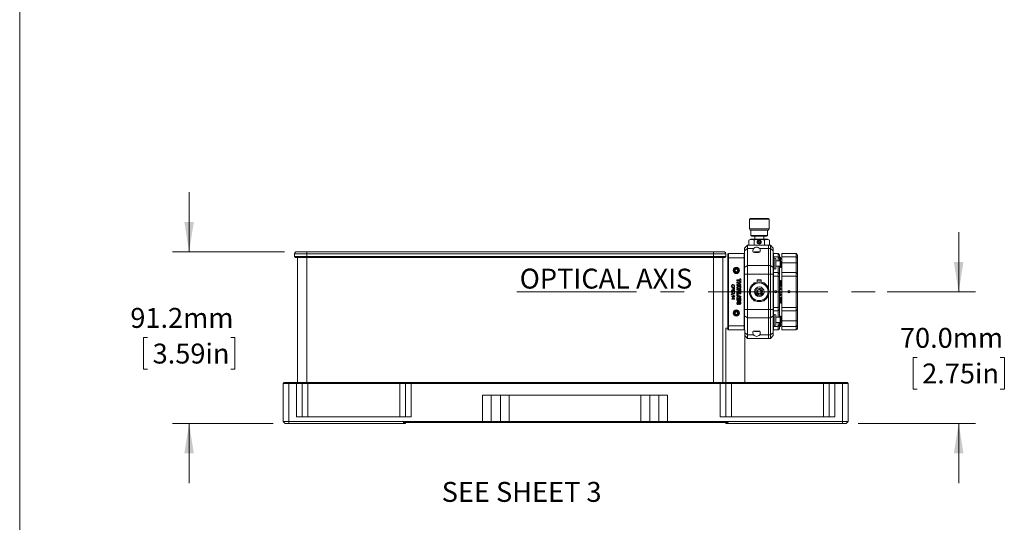
# Paper-space layout 'Sheet1' of a CAD drawing. Units: millimetres. Extents: x 2 to 287, y 1 to 215.
# Drawn here: x 2 to 106, y 93 to 147 of the extents above; entities that cross this region are included whole.
import ezdxf

# ---------------------------------------------------------------- set-up
doc = ezdxf.new("R2010")
doc.units = ezdxf.units.MM
doc.linetypes.add('CENTERX2', pattern=[20.32, 12.7, -2.54, 2.54, -2.54])
doc.styles.add('SLDTEXTSTYLE0', font='TXT', dxfattribs={"width": 0.75})
doc.dimstyles.new('SLDDIMSTYLE1', dxfattribs={"dimtxt": 2.116667, "dimasz": 3.175, "dimexe": 0, "dimexo": 0.0625, "dimgap": 0.529167, "dimtad": 0, "dimtih": 1, "dimtoh": 1, "dimdec": 1, "dimlfac": 5, "dimrnd": 1e-09, "dimzin": 4, "dimdsep": 46, "dimtxsty": 'SLDTEXTSTYLE0', "dimsah": 1, "dimcen": 0.09, "dimadec": 0, "dimazin": 1, "dimtfac": 1, "dimtdec": 1, "dimtmove": 0, "dimatfit": 0, "dimfxl": 1, "dimfrac": 2, "dimtolj": 1, "dimtzin": 12, "dimarcsym": 0})
doc.dimstyles.new('SLDDIMSTYLE2', dxfattribs={"dimtxt": 2.116667, "dimasz": 3.175, "dimexe": 0, "dimexo": 0.0625, "dimgap": 0.529167, "dimtad": 0, "dimtih": 1, "dimtoh": 1, "dimdec": 1, "dimlfac": 5, "dimrnd": 1e-09, "dimzin": 12, "dimdsep": 46, "dimtxsty": 'SLDTEXTSTYLE0', "dimsah": 1, "dimcen": 0.09, "dimadec": 0, "dimazin": 3, "dimtfac": 1, "dimtdec": 1, "dimtmove": 0, "dimatfit": 0, "dimfxl": 1, "dimfrac": 2, "dimtolj": 1, "dimtzin": 12, "dimarcsym": 0})

# ---------------------------------------------------------------- blocks, each defined once
blk = doc.blocks.new('_D_3')
at = {"color": 7, "linetype": 'Continuous', "lineweight": 0}
for p, q in [((101.32, 117.7), (101.32, 124.05)), ((93.71, 117.7), (103.1, 117.7)), ((96.91, 110.7), (96.48, 110.7)), ((96.48, 110.7), (96.48, 107.34)), ((105.74, 110.7), (106.17, 110.7)), ((106.17, 110.7), (106.17, 107.34)), ((96.48, 107.34), (96.91, 107.34)), ((106.17, 107.34), (105.74, 107.34)), ((90.64, 103.71), (103.1, 103.71)), ((101.32, 103.71), (101.32, 97.36))]:
    blk.add_line(p, q, dxfattribs=at)
for points in [[(101.32, 117.7), (101.83, 120.88), (100.81, 120.88)], [(101.32, 103.71), (100.81, 100.53), (101.83, 100.53)]]:
    blk.add_solid(points, dxfattribs=at)
at = {"color": 7, "linetype": 'Continuous', "lineweight": 0, "char_height": 2.117, "attachment_point": 1, "style": 'SLDTEXTSTYLE0'}
for s, insert in [('70.0mm', (95.08, 113.86, -14.79)), ('2.75in', (97.44, 110.07, -14.79))]:
    blk.add_mtext(s, dxfattribs=dict(at, insert=insert))
blk = doc.blocks.new('_D_4')
at = {"color": 7, "linetype": 'Continuous', "lineweight": 0}
for p, q in [((19.57, 121.95), (19.57, 128.3)), ((29.7, 121.95), (17.8, 121.95)), ((15.16, 112.83), (14.73, 112.83)), ((14.73, 112.83), (14.73, 109.46)), ((23.99, 112.83), (24.42, 112.83)), ((24.42, 112.83), (24.42, 109.46)), ((14.73, 109.46), (15.16, 109.46)), ((24.42, 109.46), (23.99, 109.46)), ((28.5, 103.71), (17.8, 103.71)), ((19.57, 103.71), (19.57, 97.36))]:
    blk.add_line(p, q, dxfattribs=at)
for points in [[(19.57, 121.95), (20.08, 125.12), (19.07, 125.12)], [(19.57, 103.71), (19.07, 100.53), (20.08, 100.53)]]:
    blk.add_solid(points, dxfattribs=at)
at = {"color": 7, "linetype": 'Continuous', "lineweight": 0, "char_height": 2.117, "attachment_point": 1, "style": 'SLDTEXTSTYLE0'}
for s, insert in [('91.2mm', (13.33, 115.98, -14.79)), ('3.59in', (15.7, 112.19, -14.79))]:
    blk.add_mtext(s, dxfattribs=dict(at, insert=insert))

psp = doc.layouts.new('Sheet1')

# ---------------------------------------------------------------- linework, layer by layer
at = {"color": 7, "linetype": 'Continuous', "lineweight": 0}
for p, q in [((1.579, 214.645), (1.579, 0.903)), ((79.193, 125.498), (79.092, 125.397)), ((79.092, 125.397), (79.092, 124.386)), ((81.174, 125.397), (79.092, 125.397)), ((81.073, 125.498), (79.193, 125.498)), ((81.174, 125.397), (81.073, 125.498)), ((81.174, 124.386), (81.174, 125.397)), ((79.092, 124.386), (79.168, 124.254)), ((81.174, 124.386), (79.092, 124.386)), ((81.098, 124.254), (79.168, 124.254)), ((79.244, 124.254), (79.244, 123.695)), ((79.244, 123.695), (79.346, 123.593)), ((81.022, 123.695), (79.244, 123.695)), ((80.92, 123.593), (79.346, 123.593)), ((79.657, 123.593), (79.657, 123.289)), ((80.609, 123.289), (80.609, 123.593)), ((80.92, 123.593), (81.022, 123.695)), ((81.022, 123.695), (81.022, 124.254)), ((81.098, 124.254), (81.174, 124.386)), ((78.901, 122.654), (78.584, 122.336)), ((78.901, 122.654), (78.901, 122.282)), ((78.901, 122.654), (81.124, 122.654)), ((79.244, 123.289), (79.033, 123.187)), ((79.033, 122.654), (79.033, 123.187)), ((79.244, 123.289), (80.133, 123.289)), ((79.583, 122.654), (79.583, 123.187)), ((80.003, 123.005), (80.086, 123.107)), ((80.049, 122.882), (80.003, 123.005)), ((80.003, 123.005), (80.032, 123)), ((80.097, 123.08), (80.032, 123)), ((80.032, 123), (80.068, 122.904)), ((80.068, 122.904), (80.049, 122.882)), ((80.18, 122.86), (80.049, 122.882)), ((80.068, 122.904), (80.169, 122.888)), ((80.086, 123.107), (80.217, 123.086)), ((80.086, 123.107), (80.097, 123.08)), ((80.198, 123.063), (80.097, 123.08)), ((80.133, 123.289), (81.022, 123.289)), ((80.169, 122.888), (80.234, 122.967)), ((80.169, 122.888), (80.18, 122.86)), ((80.263, 122.962), (80.18, 122.86)), ((80.217, 123.086), (80.198, 123.063)), ((80.234, 122.967), (80.198, 123.063)), ((80.217, 123.086), (80.263, 122.962)), ((80.234, 122.967), (80.263, 122.962)), ((80.683, 122.654), (80.683, 123.187)), ((81.233, 123.187), (81.022, 123.289)), ((81.124, 122.654), (81.124, 122.282)), ((81.124, 122.654), (81.314, 122.654)), ((81.233, 122.654), (81.233, 123.187)), ((81.314, 122.282), (81.314, 122.654)), ((81.314, 122.654), (81.632, 122.336)), ((32.075, 121.747), (30.775, 121.747)), ((30.775, 121.447), (30.775, 121.747)), ((30.875, 121.347), (30.775, 121.447)), ((30.775, 121.447), (32.075, 121.447)), ((32.075, 121.347), (30.875, 121.347)), ((30.975, 121.947), (32.075, 121.947)), ((31.075, 121.347), (31.075, 108.047)), ((32.075, 121.947), (32.075, 121.747)), ((32.075, 121.947), (32.991, 121.947)), ((32.075, 121.447), (32.075, 121.747)), ((75.275, 121.747), (32.075, 121.747)), ((32.075, 121.347), (32.075, 121.447)), ((32.075, 121.447), (75.275, 121.447)), ((75.275, 121.347), (32.075, 121.347)), ((33.358, 121.947), (73.991, 121.947)), ((74.358, 121.947), (75.275, 121.947)), ((75.275, 121.947), (75.275, 121.747)), ((75.275, 121.947), (76.375, 121.947)), ((75.275, 121.447), (75.275, 121.747)), ((76.575, 121.747), (75.275, 121.747)), ((75.275, 121.347), (75.275, 121.447)), ((75.275, 121.447), (76.575, 121.447)), ((76.475, 121.347), (75.275, 121.347)), ((76.275, 108.047), (76.275, 121.347)), ((76.475, 121.347), (76.575, 121.447)), ((76.575, 121.447), (76.575, 121.747)), ((76.856, 121.765), (76.806, 121.714)), ((76.806, 121.286), (76.806, 121.714)), ((76.856, 121.765), (76.856, 121.307)), ((76.856, 121.765), (78.533, 121.765)), ((78.533, 121.307), (78.533, 121.765)), ((78.584, 121.714), (78.533, 121.765)), ((78.584, 122.057), (78.584, 122.336)), ((78.901, 122.282), (78.584, 122.057)), ((78.584, 121.714), (78.584, 122.057)), ((78.584, 121.714), (78.584, 121.286)), ((78.901, 122.282), (78.901, 120.485)), ((79.521, 122.282), (78.901, 122.282)), ((79.498, 121.892), (79.636, 121.892)), ((79.62, 121.937), (79.574, 121.892)), ((79.62, 121.937), (80.087, 121.937)), ((80.074, 121.887), (79.633, 121.887)), ((80.072, 121.892), (80.209, 121.892)), ((80.133, 121.892), (80.087, 121.937)), ((81.124, 122.282), (80.186, 122.282)), ((81.124, 122.282), (81.124, 120.485)), ((81.314, 122.282), (81.124, 122.282)), ((81.314, 120.485), (81.314, 122.282)), ((81.314, 122.282), (81.632, 122.057)), ((81.632, 122.336), (81.632, 122.057)), ((81.632, 122.057), (81.632, 120.261)), ((82.145, 121.765), (81.637, 121.765)), ((81.637, 121.765), (81.637, 121.408)), ((82.145, 121.408), (81.637, 121.408)), ((81.637, 121.408), (81.637, 121.3)), ((82.145, 121.764), (82.145, 121.765)), ((82.145, 121.408), (82.145, 121.764)), ((82.145, 120.985), (82.145, 121.408)), ((82.297, 121.269), (82.145, 121.408)), ((82.297, 121.612), (82.297, 121.269)), ((82.411, 121.237), (82.411, 121.347)), ((84.045, 121.765), (82.521, 121.765)), ((82.521, 121.408), (82.521, 121.765)), ((84.045, 121.408), (82.521, 121.408)), ((82.521, 120.778), (82.521, 121.408)), ((84.045, 121.764), (84.045, 121.765)), ((84.045, 121.408), (84.045, 121.764)), ((84.045, 120.778), (84.045, 121.408)), ((84.045, 121.408), (84.198, 121.269)), ((84.198, 121.612), (84.198, 121.269)), ((76.806, 121.286), (76.856, 121.307)), ((76.806, 114.115), (76.806, 121.286)), ((76.856, 121.307), (76.856, 114.094)), ((76.856, 121.307), (78.533, 121.307)), ((78.533, 114.094), (78.533, 121.307)), ((78.584, 121.286), (78.533, 121.307)), ((78.584, 121.286), (78.584, 120.604)), ((78.584, 120.261), (78.584, 120.604)), ((78.901, 120.485), (78.584, 120.261)), ((78.901, 120.485), (78.901, 119.587)), ((78.901, 120.485), (81.124, 120.485)), ((81.124, 120.485), (81.124, 119.587)), ((81.124, 120.485), (81.314, 120.485)), ((81.314, 119.587), (81.314, 120.485)), ((81.314, 120.485), (81.632, 120.261)), ((81.733, 121.3), (81.632, 121.3)), ((81.886, 121.249), (81.733, 121.3)), ((81.733, 120.101), (81.733, 121.3)), ((81.886, 120.152), (81.886, 121.249)), ((82.343, 120.985), (81.886, 120.985)), ((81.886, 120.416), (82.343, 120.416)), ((82.145, 119.74), (82.145, 120.416)), ((82.297, 121.269), (82.297, 120.985)), ((82.297, 120.416), (82.297, 119.588)), ((82.297, 120.28), (82.348, 120.28)), ((82.394, 120.934), (82.343, 120.985)), ((82.343, 120.564), (82.343, 120.985)), ((82.343, 120.416), (82.343, 120.564)), ((82.343, 120.416), (82.394, 120.467)), ((82.373, 120.306), (82.373, 120.447)), ((82.394, 120.934), (82.394, 120.588)), ((82.394, 120.588), (82.394, 120.467)), ((82.394, 120.502), (82.411, 120.554)), ((82.411, 120.556), (82.411, 121.237)), ((82.445, 120.598), (82.445, 120.89)), ((82.445, 120.306), (82.445, 120.598)), ((82.521, 120.915), (82.471, 120.915)), ((82.471, 120.28), (82.521, 120.28)), ((84.045, 120.778), (82.521, 120.778)), ((82.521, 120.778), (82.521, 119.74)), ((84.045, 120.778), (84.198, 120.79)), ((84.045, 119.74), (84.045, 120.778)), ((84.198, 121.269), (84.198, 120.79)), ((84.198, 120.79), (84.198, 119.588)), ((77.517, 120.069), (77.695, 120.172)), ((77.568, 120.04), (77.517, 120.069)), ((77.517, 119.864), (77.517, 120.069)), ((77.568, 119.893), (77.517, 119.864)), ((77.695, 119.761), (77.517, 119.864)), ((77.695, 120.113), (77.568, 120.04)), ((77.568, 120.04), (77.568, 119.893)), ((77.568, 119.893), (77.695, 119.82)), ((77.695, 120.113), (77.695, 120.172)), ((77.695, 120.172), (77.872, 120.069)), ((77.822, 120.04), (77.695, 120.113)), ((77.695, 119.82), (77.822, 119.893)), ((77.872, 119.864), (77.695, 119.761)), ((77.695, 119.761), (77.695, 119.82)), ((77.872, 120.069), (77.822, 120.04)), ((77.822, 119.893), (77.822, 120.04)), ((77.872, 119.864), (77.822, 119.893)), ((77.872, 120.069), (77.872, 119.864)), ((78.584, 119.587), (78.584, 120.261)), ((78.584, 115.814), (78.584, 119.587)), ((78.901, 119.587), (78.584, 119.587)), ((78.901, 119.587), (78.901, 115.814)), ((81.124, 119.587), (78.901, 119.587)), ((81.124, 119.587), (81.124, 118.022)), ((81.314, 119.587), (81.124, 119.587)), ((81.314, 115.814), (81.314, 119.587)), ((81.314, 119.587), (81.632, 119.587)), ((81.632, 120.261), (81.632, 119.587)), ((81.632, 120.101), (81.733, 120.101)), ((81.632, 119.587), (81.632, 115.814)), ((81.637, 120.101), (81.637, 119.74)), ((82.145, 119.74), (81.637, 119.74)), ((81.637, 119.74), (81.637, 119.366)), ((82.145, 119.366), (81.637, 119.366)), ((81.637, 119.366), (81.637, 116.035)), ((81.733, 120.101), (81.886, 120.152)), ((82.297, 119.588), (82.145, 119.74)), ((82.145, 119.366), (82.145, 119.74)), ((82.145, 117.739), (82.145, 119.366)), ((82.297, 119.303), (82.145, 119.366)), ((82.297, 119.588), (82.297, 119.303)), ((82.297, 119.303), (82.297, 117.739)), ((84.045, 119.74), (82.521, 119.74)), ((82.521, 119.366), (82.521, 119.74)), ((84.045, 119.366), (82.521, 119.366)), ((82.521, 116.035), (82.521, 119.366)), ((84.198, 119.588), (84.045, 119.74)), ((84.045, 119.366), (84.045, 119.74)), ((84.045, 117.739), (84.045, 119.366)), ((84.198, 119.303), (84.045, 119.366)), ((84.198, 119.588), (84.198, 119.303)), ((84.198, 119.303), (84.198, 117.739)), ((77.278, 118.214), (77.231, 118.214)), ((77.278, 118.217), (77.278, 118.214)), ((77.451, 118.214), (77.451, 118.217)), ((77.498, 118.214), (77.451, 118.214)), ((77.772, 118.95), (78.086, 118.95)), ((77.772, 118.844), (77.772, 118.95)), ((78.087, 118.844), (77.772, 118.844)), ((77.772, 118.734), (78.087, 118.734)), ((77.772, 118.628), (77.772, 118.734)), ((77.939, 118.628), (77.772, 118.628)), ((77.772, 118.488), (77.939, 118.488)), ((77.772, 118.381), (77.772, 118.488)), ((78.177, 118.381), (77.772, 118.381)), ((77.939, 118.488), (77.939, 118.628)), ((78.029, 118.628), (78.029, 118.488)), ((78.177, 118.628), (78.029, 118.628)), ((78.029, 118.488), (78.177, 118.488)), ((78.086, 119.072), (78.177, 119.072)), ((78.086, 118.95), (78.086, 119.072)), ((78.087, 118.734), (78.087, 118.844)), ((78.177, 119.072), (78.177, 118.628)), ((78.177, 118.488), (78.177, 118.381)), ((79.5, 118.509), (79.583, 118.653)), ((79.583, 118.653), (79.75, 118.653)), ((79.965, 118.971), (79.915, 118.92)), ((79.915, 118.92), (79.915, 118.719)), ((79.915, 118.92), (80.168, 118.92)), ((79.965, 118.971), (80.16, 118.971)), ((80.16, 118.971), (80.301, 118.971)), ((80.168, 118.92), (80.351, 118.92)), ((80.351, 118.92), (80.301, 118.971)), ((80.351, 118.719), (80.351, 118.92)), ((80.52, 118.653), (80.683, 118.653)), ((80.683, 118.653), (80.767, 118.508)), ((82.348, 118.907), (82.297, 118.907)), ((82.297, 118.272), (82.348, 118.272)), ((82.373, 118.59), (82.373, 118.882)), ((82.373, 118.297), (82.373, 118.59)), ((82.445, 118.59), (82.445, 118.882)), ((82.445, 118.297), (82.445, 118.59)), ((82.521, 118.907), (82.471, 118.907)), ((82.471, 118.272), (82.521, 118.272)), ((77.15, 117.386), (77.15, 117.423)), ((77.15, 117.423), (77.528, 117.28)), ((77.528, 117.242), (77.15, 117.386)), ((77.212, 118.156), (77.517, 118.156)), ((77.212, 118.118), (77.212, 118.156)), ((77.324, 118.118), (77.212, 118.118)), ((77.212, 117.651), (77.254, 117.651)), ((77.212, 117.442), (77.212, 117.651)), ((77.247, 117.442), (77.212, 117.442)), ((77.212, 117.184), (77.517, 117.184)), ((77.212, 117.145), (77.212, 117.184)), ((77.475, 117.145), (77.212, 117.145)), ((77.247, 117.608), (77.247, 117.442)), ((77.297, 117.063), (77.475, 117.145)), ((77.324, 118.077), (77.324, 118.118)), ((77.359, 118.118), (77.359, 118.084)), ((77.482, 118.118), (77.359, 118.118)), ((77.463, 117.643), (77.506, 117.643)), ((77.463, 117.641), (77.463, 117.643)), ((77.482, 118.078), (77.482, 118.118)), ((77.517, 118.156), (77.517, 118.074)), ((77.517, 117.184), (77.517, 117.128)), ((77.528, 117.28), (77.528, 117.242)), ((77.772, 117.979), (78.177, 117.979)), ((77.772, 117.873), (77.772, 117.979)), ((77.92, 117.873), (77.772, 117.873)), ((77.772, 117.247), (77.772, 117.721)), ((77.772, 117.247), (77.832, 117.223)), ((78.177, 117.622), (77.79, 117.622)), ((77.79, 117.261), (77.79, 117.601)), ((77.79, 117.601), (78.157, 117.601)), ((77.852, 117.233), (77.79, 117.261)), ((77.832, 117.223), (77.832, 117.124)), ((77.852, 117.115), (77.852, 117.233)), ((78.157, 117.505), (77.873, 117.505)), ((77.873, 117.505), (77.873, 117.329)), ((77.873, 117.329), (78.157, 117.222)), ((77.888, 117.343), (77.888, 117.484)), ((77.888, 117.484), (78.177, 117.484)), ((78.177, 117.234), (77.888, 117.343)), ((77.914, 117.119), (77.914, 117.228)), ((78.06, 117.18), (77.914, 117.228)), ((78.06, 117.165), (77.914, 117.119)), ((77.92, 117.792), (77.92, 117.873)), ((77.933, 117.202), (77.933, 117.146)), ((78.022, 117.174), (77.933, 117.202)), ((77.933, 117.146), (78.022, 117.174)), ((77.961, 117.692), (77.96, 117.692)), ((77.974, 117.979), (77.974, 117.979)), ((78.001, 117.873), (78.001, 117.784)), ((78.093, 117.873), (78.001, 117.873)), ((78.06, 117.18), (78.06, 117.165)), ((78.093, 117.788), (78.093, 117.873)), ((78.157, 117.601), (78.157, 117.505)), ((78.157, 117.222), (78.157, 117.125)), ((78.177, 117.979), (78.177, 117.771)), ((78.177, 117.484), (78.177, 117.622)), ((78.177, 117.108), (78.177, 117.234)), ((79.033, 117.701), (79.111, 117.836)), ((79.101, 117.583), (79.033, 117.701)), ((79.863, 117.6), (79.911, 117.884)), ((79.863, 117.6), (79.918, 117.621)), ((80.085, 117.417), (79.863, 117.6)), ((79.911, 117.884), (80.181, 117.984)), ((79.911, 117.884), (79.957, 117.847)), ((79.957, 117.847), (79.918, 117.621)), ((79.918, 117.621), (80.095, 117.475)), ((80.171, 117.926), (79.957, 117.847)), ((80.355, 117.517), (80.085, 117.417)), ((80.085, 117.417), (80.095, 117.475)), ((80.095, 117.475), (80.31, 117.554)), ((80.171, 117.926), (80.181, 117.984)), ((80.348, 117.78), (80.171, 117.926)), ((80.181, 117.984), (80.403, 117.801)), ((80.31, 117.554), (80.348, 117.78)), ((80.31, 117.554), (80.355, 117.517)), ((80.348, 117.78), (80.403, 117.801)), ((80.403, 117.801), (80.355, 117.517)), ((81.124, 117.379), (81.124, 115.814)), ((81.233, 117.701), (81.149, 117.556)), ((81.155, 117.836), (81.233, 117.701)), ((82.145, 117.662), (82.145, 117.739)), ((82.297, 117.739), (82.145, 117.739)), ((82.145, 116.035), (82.145, 117.662)), ((82.145, 117.662), (82.297, 117.662)), ((82.297, 117.662), (82.297, 117.739)), ((82.297, 117.662), (82.297, 116.098)), ((84.045, 117.662), (84.045, 117.739)), ((84.198, 117.739), (84.045, 117.739)), ((84.045, 116.035), (84.045, 117.662)), ((84.045, 117.662), (84.198, 117.662)), ((84.198, 117.662), (84.198, 117.739)), ((84.198, 117.662), (84.198, 116.098)), ((77.212, 116.956), (77.475, 116.956)), ((77.212, 116.918), (77.212, 116.956)), ((77.517, 116.918), (77.212, 116.918)), ((77.297, 117.039), (77.297, 117.063)), ((77.475, 116.956), (77.297, 117.039)), ((77.517, 117.128), (77.348, 117.049)), ((77.348, 117.049), (77.517, 116.972)), ((77.517, 116.972), (77.517, 116.918)), ((77.832, 117.124), (77.772, 117.101)), ((77.772, 117.101), (77.772, 116.798)), ((77.79, 117.087), (77.852, 117.115)), ((77.79, 116.819), (77.79, 117.087)), ((78.157, 117.125), (77.815, 116.995)), ((77.815, 116.995), (78.157, 116.995)), ((77.854, 116.814), (77.854, 116.908)), ((77.957, 116.908), (77.854, 116.908)), ((77.872, 116.89), (77.872, 116.819)), ((77.938, 116.89), (77.872, 116.89)), ((77.914, 116.676), (77.914, 116.585)), ((77.924, 117.014), (78.177, 117.108)), ((78.177, 117.014), (77.924, 117.014)), ((77.931, 116.571), (77.931, 116.664)), ((77.938, 116.819), (77.938, 116.89)), ((77.957, 116.908), (77.957, 116.814)), ((77.999, 116.908), (78.088, 116.908)), ((77.999, 116.823), (77.999, 116.908)), ((78.017, 116.889), (78.017, 116.83)), ((78.068, 116.889), (78.017, 116.889)), ((78.028, 116.464), (78.027, 116.352)), ((78.047, 116.373), (78.047, 116.469)), ((78.068, 116.83), (78.068, 116.889)), ((78.088, 116.908), (78.088, 116.823)), ((78.157, 116.995), (78.157, 116.823)), ((78.177, 116.835), (78.177, 117.014)), ((79.583, 116.748), (79.503, 116.887)), ((79.714, 116.748), (79.583, 116.748)), ((80.683, 116.748), (80.518, 116.748)), ((80.756, 116.874), (80.683, 116.748)), ((82.297, 116.098), (82.145, 116.035)), ((82.348, 117.129), (82.297, 117.129)), ((82.297, 116.494), (82.348, 116.494)), ((82.297, 116.098), (82.297, 115.813)), ((82.373, 116.812), (82.373, 117.104)), ((82.373, 116.519), (82.373, 116.812)), ((82.445, 116.812), (82.445, 117.104)), ((82.445, 116.519), (82.445, 116.812)), ((82.521, 117.129), (82.471, 117.129)), ((82.471, 116.494), (82.521, 116.494)), ((84.198, 116.098), (84.045, 116.035)), ((84.198, 116.098), (84.198, 115.813)), ((77.517, 115.537), (77.695, 115.64)), ((77.517, 115.332), (77.517, 115.537)), ((77.568, 115.508), (77.517, 115.537)), ((77.568, 115.362), (77.517, 115.332)), ((77.695, 115.23), (77.517, 115.332)), ((77.695, 115.581), (77.568, 115.508)), ((77.568, 115.508), (77.568, 115.362)), ((77.568, 115.362), (77.695, 115.288)), ((77.695, 115.581), (77.695, 115.64)), ((77.695, 115.64), (77.872, 115.537)), ((77.822, 115.508), (77.695, 115.581)), ((77.695, 115.288), (77.822, 115.362)), ((77.872, 115.332), (77.695, 115.23)), ((77.695, 115.23), (77.695, 115.288)), ((77.872, 115.537), (77.822, 115.508)), ((77.822, 115.362), (77.822, 115.508)), ((77.872, 115.332), (77.822, 115.362)), ((77.872, 115.537), (77.872, 115.332)), ((78.584, 115.14), (78.584, 115.814)), ((78.584, 115.814), (78.901, 115.814)), ((78.584, 115.14), (78.901, 114.916)), ((78.584, 114.797), (78.584, 115.14)), ((78.901, 115.814), (78.901, 114.916)), ((78.901, 115.814), (81.124, 115.814)), ((81.124, 115.814), (81.124, 114.916)), ((81.124, 115.814), (81.314, 115.814)), ((81.314, 114.916), (81.314, 115.814)), ((81.314, 115.814), (81.632, 115.814)), ((81.314, 114.916), (81.632, 115.14)), ((81.632, 115.814), (81.632, 115.14)), ((81.733, 115.3), (81.632, 115.3)), ((81.632, 115.14), (81.632, 113.344)), ((82.145, 116.035), (81.637, 116.035)), ((81.637, 116.035), (81.637, 115.661)), ((81.637, 115.661), (82.145, 115.661)), ((81.637, 115.661), (81.637, 115.3)), ((81.886, 115.249), (81.733, 115.3)), ((81.733, 114.101), (81.733, 115.3)), ((81.886, 114.152), (81.886, 115.249)), ((82.145, 115.661), (82.145, 116.035)), ((82.145, 115.661), (82.297, 115.813)), ((82.145, 114.985), (82.145, 115.661)), ((82.297, 115.813), (82.297, 114.985)), ((82.348, 115.121), (82.297, 115.121)), ((82.373, 114.955), (82.373, 115.095)), ((82.445, 114.803), (82.445, 115.095)), ((82.521, 115.121), (82.471, 115.121)), ((84.045, 116.035), (82.521, 116.035)), ((82.521, 115.661), (82.521, 116.035)), ((82.521, 115.661), (84.045, 115.661)), ((82.521, 114.623), (82.521, 115.661)), ((84.045, 115.661), (84.045, 116.035)), ((84.045, 115.661), (84.198, 115.813)), ((84.045, 114.623), (84.045, 115.661)), ((84.198, 115.813), (84.198, 114.611)), ((76.806, 113.687), (76.806, 114.115)), ((76.806, 114.115), (76.856, 114.094)), ((76.856, 114.094), (78.533, 114.094)), ((76.856, 114.094), (76.856, 113.637)), ((78.584, 114.115), (78.533, 114.094)), ((78.533, 113.637), (78.533, 114.094)), ((78.584, 114.797), (78.584, 114.115)), ((78.584, 114.115), (78.584, 113.687)), ((81.124, 114.916), (78.901, 114.916)), ((78.901, 114.916), (78.901, 113.119)), ((81.124, 114.916), (81.124, 113.119)), ((81.314, 114.916), (81.124, 114.916)), ((81.314, 113.119), (81.314, 114.916)), ((81.632, 114.101), (81.733, 114.101)), ((81.637, 114.101), (81.637, 113.993)), ((81.733, 114.101), (81.886, 114.152)), ((82.343, 114.985), (81.886, 114.985)), ((81.886, 114.416), (82.343, 114.416)), ((82.145, 113.993), (82.145, 114.416)), ((82.145, 113.993), (82.297, 114.132)), ((82.297, 114.416), (82.297, 114.132)), ((82.297, 114.132), (82.297, 113.789)), ((82.394, 114.934), (82.343, 114.985)), ((82.343, 114.564), (82.343, 114.985)), ((82.343, 114.416), (82.343, 114.564)), ((82.343, 114.416), (82.394, 114.467)), ((82.394, 114.934), (82.394, 114.588)), ((82.411, 114.847), (82.394, 114.899)), ((82.394, 114.588), (82.394, 114.467)), ((82.411, 114.164), (82.411, 114.846)), ((82.411, 114.054), (82.411, 114.164)), ((82.445, 114.511), (82.445, 114.803)), ((82.471, 114.486), (82.521, 114.486)), ((84.045, 114.623), (82.521, 114.623)), ((82.521, 113.993), (82.521, 114.623)), ((84.198, 114.611), (84.045, 114.623)), ((84.045, 113.993), (84.045, 114.623)), ((84.198, 114.132), (84.045, 113.993)), ((84.198, 114.611), (84.198, 114.132)), ((84.198, 114.132), (84.198, 113.789)), ((76.595, 113.847), (76.795, 113.847)), ((76.595, 108.047), (76.595, 113.847)), ((76.795, 113.637), (76.795, 113.847)), ((76.795, 113.637), (78.595, 113.637)), ((76.806, 113.687), (76.856, 113.637)), ((78.533, 113.637), (78.584, 113.687)), ((78.584, 113.637), (78.584, 113.687)), ((78.595, 108.047), (78.595, 113.637)), ((78.595, 113.054), (78.901, 112.748)), ((78.901, 113.119), (79.521, 113.119)), ((78.901, 113.119), (78.901, 112.748)), ((79.636, 113.51), (79.498, 113.51)), ((79.574, 113.51), (79.62, 113.464)), ((79.923, 113.464), (79.62, 113.464)), ((79.633, 113.514), (79.938, 113.514)), ((80.087, 113.464), (79.923, 113.464)), ((79.938, 113.514), (80.074, 113.514)), ((80.209, 113.51), (80.072, 113.51)), ((80.087, 113.464), (80.133, 113.51)), ((80.186, 113.119), (81.124, 113.119)), ((81.124, 113.119), (81.124, 112.748)), ((81.124, 113.119), (81.314, 113.119)), ((81.632, 113.344), (81.314, 113.119)), ((81.314, 112.748), (81.314, 113.119)), ((81.632, 113.065), (81.314, 112.748)), ((81.632, 113.344), (81.632, 113.065)), ((82.145, 113.993), (81.637, 113.993)), ((81.637, 113.993), (81.637, 113.637)), ((81.637, 113.637), (82.145, 113.637)), ((82.145, 113.637), (82.145, 113.993)), ((82.145, 113.637), (82.145, 113.637)), ((84.045, 113.993), (82.521, 113.993)), ((82.521, 113.637), (82.521, 113.993)), ((82.521, 113.637), (84.045, 113.637)), ((84.045, 113.637), (84.045, 113.993)), ((84.045, 113.637), (84.045, 113.637)), ((81.124, 112.748), (78.901, 112.748)), ((81.314, 112.748), (81.124, 112.748)), ((29.575, 107.947), (29.675, 108.047)), ((30.175, 107.947), (29.575, 107.947)), ((29.575, 107.947), (29.575, 103.907)), ((29.675, 108.047), (30.175, 108.047)), ((30.175, 107.947), (30.175, 108.047)), ((30.175, 108.047), (30.975, 108.047)), ((30.175, 107.947), (30.175, 103.907)), ((30.975, 107.947), (30.175, 107.947)), ((30.975, 107.947), (30.975, 108.047)), ((30.975, 108.047), (31.475, 108.047)), ((30.975, 104.407), (30.975, 107.947)), ((31.575, 107.947), (30.975, 107.947)), ((31.575, 107.947), (31.475, 108.047)), ((31.475, 108.047), (32.175, 108.047)), ((31.575, 104.407), (31.575, 107.947)), ((32.175, 107.947), (31.575, 107.947)), ((32.175, 107.947), (32.175, 108.047)), ((32.175, 108.047), (41.975, 108.047)), ((32.175, 104.407), (32.175, 107.947)), ((41.975, 107.947), (32.175, 107.947)), ((41.975, 107.947), (41.975, 108.047)), ((41.975, 108.047), (42.675, 108.047)), ((41.975, 104.407), (41.975, 107.947)), ((42.575, 107.947), (41.975, 107.947)), ((42.575, 107.947), (42.675, 108.047)), ((42.575, 104.407), (42.575, 107.947)), ((43.175, 107.947), (42.575, 107.947)), ((42.675, 108.047), (43.175, 108.047)), ((43.175, 107.947), (43.175, 108.047)), ((43.175, 108.047), (75.975, 108.047)), ((43.175, 104.407), (43.175, 107.947)), ((75.975, 107.947), (43.175, 107.947)), ((75.975, 108.047), (75.975, 107.947)), ((75.975, 108.047), (76.475, 108.047)), ((75.975, 104.407), (75.975, 107.947)), ((76.575, 107.947), (75.975, 107.947)), ((76.475, 108.047), (76.575, 107.947)), ((76.475, 108.047), (77.175, 108.047)), ((76.575, 104.407), (76.575, 107.947)), ((77.175, 107.947), (76.575, 107.947)), ((77.175, 108.047), (77.175, 107.947)), ((77.175, 108.047), (86.975, 108.047)), ((77.175, 104.407), (77.175, 107.947)), ((86.975, 107.947), (77.175, 107.947)), ((86.975, 108.047), (86.975, 107.947)), ((86.975, 108.047), (87.675, 108.047)), ((86.975, 104.407), (86.975, 107.947)), ((87.575, 107.947), (86.975, 107.947)), ((87.675, 108.047), (87.575, 107.947)), ((87.575, 104.407), (87.575, 107.947)), ((88.175, 107.947), (87.575, 107.947)), ((87.675, 108.047), (88.175, 108.047)), ((88.175, 108.047), (88.175, 107.947)), ((88.175, 108.047), (88.975, 108.047)), ((88.175, 104.407), (88.175, 107.947)), ((88.975, 107.947), (88.175, 107.947)), ((88.975, 108.047), (88.975, 107.947)), ((88.975, 108.047), (89.475, 108.047)), ((88.975, 107.947), (88.975, 103.907)), ((89.575, 107.947), (88.975, 107.947)), ((89.475, 108.047), (89.575, 107.947)), ((89.575, 107.947), (89.575, 103.907)), ((70.402, 106.707), (50.747, 106.707)), ((50.747, 106.707), (50.747, 103.907)), ((51.671, 106.707), (51.671, 103.907)), ((52.651, 106.707), (52.651, 103.907)), ((53.575, 106.707), (53.575, 103.907)), ((67.575, 106.707), (67.575, 103.907)), ((68.499, 106.707), (68.499, 103.907)), ((69.478, 106.707), (69.478, 103.907)), ((70.402, 106.707), (70.402, 103.907)), ((29.775, 103.707), (29.575, 103.907)), ((29.575, 103.907), (30.175, 103.907)), ((30.175, 103.707), (29.775, 103.707)), ((30.175, 103.707), (30.175, 103.907)), ((30.175, 103.907), (50.747, 103.907)), ((42.422, 103.707), (30.175, 103.707)), ((43.175, 104.407), (30.975, 104.407)), ((50.747, 103.807), (42.306, 103.807)), ((42.422, 103.707), (42.575, 103.707)), ((42.575, 103.807), (42.575, 103.707)), ((50.747, 103.807), (50.747, 103.907)), ((50.747, 103.907), (51.671, 103.907)), ((51.579, 103.807), (50.747, 103.807)), ((51.579, 103.807), (51.671, 103.907)), ((52.558, 103.807), (51.579, 103.807)), ((51.671, 103.907), (52.651, 103.907)), ((52.558, 103.807), (52.651, 103.907)), ((53.575, 103.807), (52.558, 103.807)), ((52.651, 103.907), (53.575, 103.907)), ((53.575, 103.807), (53.575, 103.907)), ((53.575, 103.907), (67.575, 103.907)), ((67.575, 103.807), (53.575, 103.807)), ((67.575, 103.907), (68.499, 103.907)), ((67.575, 103.807), (67.575, 103.907)), ((68.591, 103.807), (67.575, 103.807)), ((68.591, 103.807), (68.499, 103.907)), ((68.499, 103.907), (69.478, 103.907)), ((69.571, 103.807), (68.591, 103.807)), ((69.571, 103.807), (69.478, 103.907)), ((69.478, 103.907), (70.402, 103.907)), ((70.402, 103.807), (69.571, 103.807)), ((70.402, 103.907), (88.975, 103.907)), ((70.402, 103.807), (70.402, 103.907)), ((76.843, 103.807), (70.402, 103.807)), ((88.175, 104.407), (75.975, 104.407)), ((76.575, 103.807), (76.575, 103.707)), ((76.575, 103.707), (76.727, 103.707)), ((88.975, 103.707), (76.727, 103.707)), ((88.975, 103.907), (88.975, 103.707)), ((88.975, 103.907), (89.575, 103.907)), ((89.375, 103.707), (88.975, 103.707)), ((89.575, 103.907), (89.375, 103.707))]:
    psp.add_line(p, q, dxfattribs=at)
at = {"color": 8, "linetype": 'Continuous', "lineweight": 0}
for p, q in [((32.075, 121.347), (32.075, 108.047)), ((75.275, 108.047), (75.275, 121.347)), ((82.348, 120.28), (82.348, 120.421)), ((82.445, 120.83), (82.411, 120.841)), ((82.471, 120.598), (82.471, 120.915)), ((82.471, 120.28), (82.471, 120.598)), ((82.348, 118.59), (82.348, 118.907)), ((82.348, 118.272), (82.348, 118.59)), ((82.471, 118.59), (82.471, 118.907)), ((82.471, 118.272), (82.471, 118.59)), ((82.348, 116.812), (82.348, 117.129)), ((82.348, 116.494), (82.348, 116.812)), ((82.471, 116.812), (82.471, 117.129)), ((82.471, 116.494), (82.471, 116.812)), ((82.348, 114.98), (82.348, 115.121)), ((82.471, 114.803), (82.471, 115.121)), ((82.471, 114.486), (82.471, 114.803)), ((78.595, 113.336), (78.901, 113.119))]:
    psp.add_line(p, q, dxfattribs=at)
at = {"color": 7, "linetype": 'CENTERX2', "lineweight": 0}
psp.add_line((54.392, 117.701), (92.445, 117.701), dxfattribs=at)
at = {"color": 7, "linetype": 'Continuous', "lineweight": 0, "flags": 128}
for points in [[(82.145, 121.764), (82.214, 121.695), (82.297, 121.612)], [(82.411, 121.348), (82.411, 121.354), (82.405, 121.365), (82.398, 121.373), (82.386, 121.38), (82.35, 121.389), (82.332, 121.392), (82.303, 121.394), (82.297, 121.395)], [(84.045, 121.764), (84.176, 121.633), (84.198, 121.612)], [(82.411, 121.237), (82.411, 121.244), (82.405, 121.255), (82.398, 121.263), (82.386, 121.269), (82.35, 121.279), (82.332, 121.281), (82.303, 121.284)], [(82.411, 120.556), (82.408, 120.55), (82.394, 120.543)], [(82.411, 120.664), (82.428, 120.647), (82.445, 120.631)], [(77.204, 118.317), (77.215, 118.381), (77.243, 118.423)], [(77.213, 118.258), (77.206, 118.29), (77.204, 118.317)], [(77.231, 118.214), (77.221, 118.238), (77.213, 118.258)], [(77.269, 118.392), (77.245, 118.354), (77.239, 118.318)], [(77.239, 118.318), (77.251, 118.258), (77.278, 118.217)], [(77.243, 118.423), (77.307, 118.458), (77.364, 118.465)], [(77.364, 118.422), (77.308, 118.414), (77.269, 118.392)], [(77.364, 118.465), (77.435, 118.453), (77.483, 118.424)], [(77.459, 118.393), (77.408, 118.418), (77.364, 118.422)], [(77.451, 118.217), (77.482, 118.271), (77.49, 118.319)], [(77.49, 118.319), (77.48, 118.364), (77.459, 118.393)], [(77.483, 118.424), (77.517, 118.368), (77.525, 118.317)], [(77.525, 118.317), (77.516, 118.258), (77.498, 118.214)], [(77.974, 118.276), (77.925, 118.269), (77.884, 118.248), (77.868, 118.23), (77.857, 118.208), (77.854, 118.181)], [(77.204, 117.815), (77.217, 117.867), (77.234, 117.888), (77.257, 117.903), (77.364, 117.921)], [(77.365, 117.709), (77.257, 117.726), (77.234, 117.741), (77.217, 117.762), (77.204, 117.815)], [(77.326, 117.517), (77.281, 117.567), (77.247, 117.608)], [(77.254, 117.651), (77.295, 117.603), (77.329, 117.566)], [(77.271, 117.763), (77.323, 117.752), (77.365, 117.751)], [(77.364, 117.878), (77.312, 117.876), (77.272, 117.867)], [(77.356, 117.986), (77.329, 118.034), (77.324, 118.077)], [(77.379, 117.472), (77.348, 117.496), (77.326, 117.517)], [(77.424, 117.959), (77.383, 117.968), (77.356, 117.986)], [(77.359, 118.084), (77.363, 118.045), (77.377, 118.019)], [(77.364, 117.921), (77.471, 117.903), (77.494, 117.888), (77.512, 117.867), (77.525, 117.815)], [(77.458, 117.866), (77.406, 117.877), (77.364, 117.878)], [(77.525, 117.815), (77.512, 117.762), (77.495, 117.741), (77.472, 117.727), (77.365, 117.709)], [(77.365, 117.751), (77.418, 117.753), (77.458, 117.763)], [(77.377, 118.019), (77.401, 118.005), (77.423, 118.002)], [(77.44, 117.454), (77.404, 117.459), (77.379, 117.472)], [(77.423, 118.002), (77.452, 118.008), (77.47, 118.024)], [(77.439, 117.496), (77.463, 117.502), (77.481, 117.519), (77.49, 117.557)], [(77.49, 117.557), (77.48, 117.606), (77.463, 117.641)], [(77.47, 118.024), (77.481, 118.053), (77.482, 118.078)], [(77.517, 118.074), (77.512, 118.028), (77.498, 117.995)], [(77.506, 117.643), (77.521, 117.595), (77.525, 117.556)], [(77.862, 117.633), (77.825, 117.629), (77.79, 117.622)], [(77.837, 117.733), (77.894, 117.745), (77.905, 117.752), (77.913, 117.762), (77.918, 117.775), (77.92, 117.792)], [(77.974, 118.086), (78.024, 118.092), (78.065, 118.113), (78.081, 118.131), (78.091, 118.153), (78.095, 118.181)], [(78.177, 117.771), (78.169, 117.712), (78.144, 117.663), (78.123, 117.645), (78.096, 117.632), (78.063, 117.628)], [(77.857, 116.515), (77.859, 116.494), (77.866, 116.475), (77.878, 116.462), (77.885, 116.458), (77.895, 116.457)], [(77.893, 116.481), (77.887, 116.483), (77.882, 116.486), (77.878, 116.49), (77.876, 116.496), (77.874, 116.505), (77.876, 116.517), (77.879, 116.533)], [(77.879, 116.533), (77.884, 116.546), (77.889, 116.555), (77.896, 116.562), (77.904, 116.566), (77.931, 116.569)], [(77.931, 116.569), (77.91, 116.507), (77.901, 116.487), (77.896, 116.482), (77.895, 116.481), (77.894, 116.481), (77.893, 116.481)], [(77.895, 116.457), (77.906, 116.459), (77.915, 116.466), (77.928, 116.49), (77.948, 116.562)], [(77.936, 116.589), (77.934, 116.579), (77.931, 116.571)], [(78.026, 116.68), (77.993, 116.671), (77.965, 116.648), (77.936, 116.589)], [(77.948, 116.562), (77.987, 116.643), (78.005, 116.657), (78.027, 116.666), (78.054, 116.67)], [(77.993, 116.703), (78.009, 116.689), (78.026, 116.68)], [(78.06, 116.574), (78.05, 116.572), (78.042, 116.565), (78.031, 116.541), (78.012, 116.468)], [(78.027, 116.462), (78.028, 116.463), (78.028, 116.464)], [(78.033, 116.489), (78.047, 116.54), (78.049, 116.546), (78.052, 116.55), (78.055, 116.553), (78.059, 116.553)], [(78.048, 116.49), (78.04, 116.489), (78.033, 116.489)], [(78.047, 116.469), (78.058, 116.47), (78.068, 116.473), (78.076, 116.479), (78.081, 116.487), (78.089, 116.506), (78.091, 116.528)], [(78.067, 116.521), (78.066, 116.51), (78.064, 116.502), (78.061, 116.496), (78.056, 116.492), (78.048, 116.49)], [(78.054, 116.67), (78.081, 116.666), (78.105, 116.656), (78.139, 116.621), (78.159, 116.573), (78.165, 116.52)], [(78.059, 116.553), (78.06, 116.553), (78.06, 116.553), (78.061, 116.552), (78.062, 116.55), (78.065, 116.541), (78.067, 116.521)], [(78.091, 116.528), (78.084, 116.559), (78.075, 116.57), (78.068, 116.573), (78.06, 116.574)], [(78.157, 116.823), (78.154, 116.776), (78.14, 116.733), (78.128, 116.716), (78.112, 116.703), (78.091, 116.694), (78.065, 116.691)], [(78.104, 116.677), (78.132, 116.693), (78.158, 116.722), (78.172, 116.765), (78.177, 116.835)], [(82.297, 114.117), (82.326, 114.119), (82.367, 114.126), (82.4, 114.14), (82.409, 114.151), (82.411, 114.163)], [(82.297, 114.007), (82.308, 114.007), (82.353, 114.013), (82.388, 114.022), (82.404, 114.034), (82.411, 114.047), (82.411, 114.054)], [(82.394, 114.858), (82.404, 114.854), (82.411, 114.846)], [(82.445, 114.77), (82.428, 114.754), (82.411, 114.737)], [(82.297, 113.789), (82.276, 113.768), (82.145, 113.637)], [(84.198, 113.789), (84.114, 113.706), (84.045, 113.637)]]:
    psp.add_lwpolyline(points, dxfattribs=at)
at = {"color": 8, "linetype": 'Continuous', "lineweight": 0, "flags": 128}
for points in [[(82.297, 121.394), (82.329, 121.391), (82.365, 121.385), (82.384, 121.377), (82.383, 121.368), (82.362, 121.359), (82.325, 121.353), (82.297, 121.351)], [(82.297, 121.284), (82.329, 121.281), (82.365, 121.275), (82.384, 121.266), (82.383, 121.257), (82.362, 121.249), (82.325, 121.243), (82.297, 121.24)], [(82.297, 114.161), (82.314, 114.159), (82.355, 114.154), (82.38, 114.146), (82.386, 114.137), (82.371, 114.128), (82.338, 114.121), (82.297, 114.117)], [(82.297, 114.05), (82.329, 114.048), (82.365, 114.041), (82.384, 114.033), (82.383, 114.024), (82.362, 114.015), (82.325, 114.009), (82.297, 114.007)], [(82.521, 114.359), (82.494, 114.364), (82.411, 114.388)]]:
    psp.add_lwpolyline(points, dxfattribs=at)
at = {"color": 7, "linetype": 'Continuous', "lineweight": 0}
for centre, radius in [((80.133, 122.984), 0.218), ((80.133, 122.984), 0.168), ((77.695, 119.966), 0.335), ((77.695, 119.966), 0.284), ((77.695, 119.966), 0.208), ((80.133, 117.701), 1.041), ((80.133, 117.701), 0.94), ((80.133, 117.701), 0.513), ((80.133, 117.701), 0.386), ((81.891, 117.701), 0.127), ((83.283, 117.701), 0.127), ((77.695, 115.435), 0.335), ((77.695, 115.435), 0.284), ((77.695, 115.435), 0.208)]:
    psp.add_circle(centre, radius, dxfattribs=at)
for centre, radius, start, end in [((79.308, 122.679), 0.577, 61.54957, 118.45043), ((79.854, 122.014), 0.427, 38.80086, 141.19914), ((80.133, 121.036), 2.22, 75.6604, 104.3396), ((80.958, 122.679), 0.577, 61.54979, 118.45021), ((30.975, 121.747), 0.2, 90, 180), ((33.175, 127.13), 5.187, 267.97481, 272.02519), ((74.175, 127.13), 5.187, 267.9748, 272.0252), ((76.375, 121.747), 0.2, 0, 90), ((79.854, 122.067), 0.396, 147.13579, 206.21027), ((79.854, 122.067), 0.396, 333.78973, 32.86421), ((82.348, 120.306), 0.0254, 270, 0), ((82.709, 120.927), 0.397, 118.1642, 138.49627), ((82.471, 120.89), 0.0254, 90, 180), ((82.471, 120.306), 0.0254, 180, 270), ((77.956, 118.183), 0.198, 86.10421, 180.81602), ((77.984, 118.185), 0.196, 358.74123, 94.17321), ((77.99, 118.172), 0.105, 4.95029, 98.70201), ((82.348, 118.882), 0.0254, 0, 90), ((82.348, 118.297), 0.0254, 270, 0), ((82.471, 118.882), 0.0254, 90, 180), ((82.471, 118.297), 0.0254, 180, 270), ((77.29, 117.819), 0.0509, 110.47001, 184.70724), ((77.29, 117.811), 0.0514, 175.92256, 248.26921), ((77.455, 117.643), 0.148, 211.60487, 263.78143), ((77.43, 118.041), 0.0818, 265.90648, 326.13274), ((77.438, 117.542), 0.088, 271.57911, 9.07004), ((77.438, 117.818), 0.052, 356.17994, 67.82993), ((77.439, 117.811), 0.051, 291.84252, 4.36383), ((77.955, 118.176), 0.198, 178.84727, 275.49893), ((77.836, 117.555), 0.177, 89.74804, 111.20004), ((77.959, 118.19), 0.105, 184.9511, 278.70571), ((77.872, 117.726), 0.0941, 264.10738, 338.72237), ((78.057, 117.732), 0.104, 202.6254, 273.09126), ((77.982, 118.177), 0.198, 267.63657, 1.1734), ((78.046, 117.779), 0.0447, 174.1809, 274.23391), ((78.047, 117.781), 0.0468, 273.03131, 8.53735), ((82.253, 118.018), 0.159, 286.2602, 73.7398), ((82.253, 117.383), 0.159, 286.2602, 73.7398), ((82.709, 117.701), 0.397, 118.1642, 180), ((82.709, 117.701), 0.397, 180, 241.8358), ((77.923, 116.538), 0.164, 121.79469, 188.60921), ((77.913, 116.495), 0.153, 172.87164, 264.96481), ((77.9, 116.789), 0.128, 176.06081, 240.37045), ((77.916, 116.5), 0.139, 171.21923, 265.74102), ((77.922, 116.538), 0.144, 105.33394, 186.75614), ((77.912, 116.798), 0.124, 170.51021, 256.90279), ((77.903, 116.812), 0.0486, 178.32986, 272.69905), ((77.916, 116.526), 0.0592, 91.45037, 189.90763), ((77.905, 116.815), 0.0336, 173.37792, 268.81079), ((77.898, 116.472), 0.13, 270.78457, 355.32363), ((77.905, 116.815), 0.0332, 269.56428, 7.40377), ((77.909, 116.811), 0.0474, 264.84207, 3.30531), ((77.896, 116.476), 0.116, 274.87819, 355.6357), ((77.908, 116.763), 0.0865, 273.88597, 344.26485), ((77.923, 116.745), 0.0815, 275.60867, 329.03265), ((78.066, 116.773), 0.0818, 204.12057, 269.38903), ((78.042, 116.821), 0.043, 177.39271, 271.49318), ((78.044, 116.826), 0.0273, 171.36704, 266.73558), ((78.036, 116.499), 0.147, 266.77093, 8.62562), ((78.042, 116.826), 0.0272, 272.149, 8.92592), ((78.046, 116.82), 0.0417, 265.69519, 4.57704), ((78.04, 116.5), 0.127, 273.29663, 9.32914), ((78.015, 116.536), 0.167, 355.08759, 57.76025), ((82.348, 117.104), 0.0254, 0, 90), ((82.348, 116.519), 0.0254, 270, 0), ((82.471, 117.104), 0.0254, 90, 180), ((82.471, 116.519), 0.0254, 180, 270), ((82.348, 115.095), 0.0254, 0, 90), ((82.471, 115.095), 0.0254, 90, 180), ((82.709, 114.474), 0.397, 221.50373, 241.8358), ((82.471, 114.511), 0.0254, 180, 270), ((79.854, 113.335), 0.396, 153.78973, 212.86421), ((79.854, 113.387), 0.427, 218.80029, 321.19971), ((79.854, 113.335), 0.396, 327.13579, 26.21027), ((41.975, 103.307), 0.6, 41.81031, 56.44269), ((77.175, 103.307), 0.6, 123.55731, 138.18969)]:
    psp.add_arc(centre, radius, start, end, dxfattribs=at)
at = {"color": 8, "linetype": 'Continuous', "lineweight": 0}
for centre, radius, start, end in [((82.32, 121.48), 0.161, 261.66495, 304.42235), ((82.32, 121.37), 0.161, 261.66599, 304.4213), ((82.253, 118.018), 0.133, 289.47122, 70.52878), ((82.253, 117.383), 0.133, 289.47122, 70.52878), ((82.509, 117.812), 0.226, 209.45675, 273.22452), ((82.315, 114.01), 0.181, 57.97045, 95.80274), ((82.322, 113.928), 0.154, 54.55219, 99.39241)]:
    psp.add_arc(centre, radius, start, end, dxfattribs=at)

# ---------------------------------------------------------------- texts
at = {"color": 7, "linetype": 'Continuous', "lineweight": 0, "char_height": 2.11667, "attachment_point": 1, "style": 'SLDTEXTSTYLE0'}
for s, insert in [('OPTICAL AXIS', (54.69, 120.156)), ('SEE SHEET 3', (46.409, 97.489))]:
    psp.add_mtext(s, dxfattribs=dict(at, insert=insert))

# ---------------------------------------------------------------- dimensions: what is measured, and where the dimension line sits
at = {"color": 7, "linetype": 'Continuous', "lineweight": 0}
for base, p1, p2, dimstyle, picture, middle in [((19.575, 103.707), (30.975, 121.947), (29.775, 103.707), 'SLDDIMSTYLE2', '_D_4', (19.575, 112.827)), ((101.323, 117.701), (89.375, 103.707), (92.445, 117.701), 'SLDDIMSTYLE1', '_D_3', (101.323, 110.704))]:
    dim = psp.add_linear_dim(base=base, p1=p1, p2=p2, angle=90, dimstyle=dimstyle, dxfattribs=at)
    dim.commit()
    dim.dimension.update_dxf_attribs({"geometry": picture, "text_midpoint": middle, "dimtype": 160})

doc.saveas('drawing.dxf')
